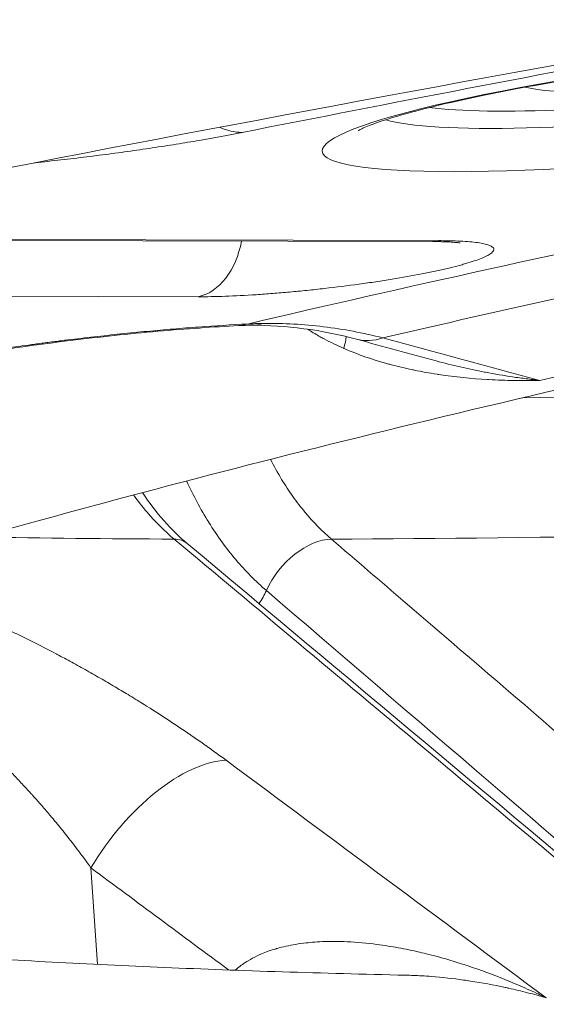
# Model space of a CAD drawing. Extents: x 19 to 12619, y 7 to 8917.
# Drawn here: x 6624 to 6692, y 4643 to 4770 of the extents above; entities that cross this region are included whole.
import ezdxf

# ---------------------------------------------------------------- set-up
doc = ezdxf.new("R2010")
doc.units = 0
doc.header["$MEASUREMENT"] = 0
doc.layers.add('外形線', color=7, linetype='CONTINUOUS', lineweight=18)

msp = doc.modelspace()

# ---------------------------------------------------------------- linework, layer by layer
at = {"layer": '外形線', "extrusion": (0, 1, 0)}
for p, q in [((6584.323, 4741.617), (6677.471, 4741.362)), ((6585.403, 4741.734), (6678.551, 4741.48)), ((6647.172, 4734.223), (6554.024, 4734.478)), ((6655.973, 4696.185), (6655.98, 4696.179)), ((6634.125, 4647.787), (6633.291, 4660.281))]:
    msp.add_line(p, q, dxfattribs=at)
at = {"layer": '外形線', "extrusion": (-2.22044e-16, 1.09639e-29, -1)}
msp.add_ellipse((6720.78, 4759.471), major_axis=(57.571, 6.448), ratio=0.110616, start_param=-2.3500011, end_param=3.9331842, dxfattribs=at)
at = {"layer": '外形線'}
for centre, major_axis, ratio, start_param, end_param in [((6720.078, 4765.742), (47.593, 5.33), 0.110616, 3.5701942, 5.8545838), ((6720.279, 4763.95), (50.444, 5.649), 0.110616, 3.3816039, 6.0431741), ((7255.016, 4736.231), (974.823, 109.175), 0.110616, 2.1494205, 2.2242043), ((7255.303, 4733.666), (791.766, 88.674), 0.110616, 2.287255, 2.3883118), ((7239.446, 4854.865), (852.012, 95.421), 0.1106156, 3.9978563, 4.2193453)]:
    msp.add_ellipse(centre, major_axis=major_axis, ratio=ratio, start_param=start_param, end_param=end_param, dxfattribs=at)
at = {"layer": '外形線', "extrusion": (-2.22044e-16, 2.40264e-29, -1)}
msp.add_ellipse((6720.078, 4765.742), major_axis=(31.918, 3.575), ratio=0.110616, start_param=0.2738114, end_param=2.8677813, dxfattribs=at)
at = {"layer": '外形線', "extrusion": (-2.22044e-16, -5.66994e-30, -1)}
msp.add_ellipse((6650.732, 4774.274), major_axis=(-3.705, 18.66), ratio=0.6041654, start_param=3.2808574, end_param=3.5295882, dxfattribs=at)
at = {"layer": '外形線', "extrusion": (-2.22044e-16, 7.05969e-30, -1)}
msp.add_ellipse((7255.016, 4736.231), major_axis=(811.365, 90.869), ratio=0.110616, start_param=3.8897975, end_param=4.0010063, dxfattribs=at)
at = {"layer": '外形線', "extrusion": (-2.22044e-16, 4.33334e-32, -1)}
msp.add_ellipse((6646.118, 4743.63), major_axis=(0.026, 9.525), ratio=0.7155863, start_param=1.8019717, end_param=2.9825666, dxfattribs=at)
at = {"layer": '外形線', "extrusion": (-2.22044e-16, 4.84468e-31, -1)}
msp.add_ellipse((6677.497, 4750.887), major_axis=(0.026, 9.525), ratio=0.7155863, start_param=2.9825666, end_param=3.1415927, dxfattribs=at)
at = {"layer": '外形線', "extrusion": (-2.22044e-16, -4.42502e-30, -1)}
msp.add_ellipse((7255.997, 4727.464), major_axis=(768.476, 86.065), ratio=0.110616, start_param=3.8995005, end_param=3.9913033, dxfattribs=at)
at = {"layer": '外形線', "extrusion": (-2.22044e-16, -8.9055e-31, -1)}
msp.add_ellipse((6651.414, 4749.482), major_axis=(-0.957, 19.001), ratio=0.4817317, start_param=3.015027, end_param=3.1415928, dxfattribs=at)
at = {"layer": '外形線', "extrusion": (-2.22044e-16, 1.97697e-31, -1)}
msp.add_ellipse((6653.945, 4749.552), major_axis=(-0.067, 19.024), ratio=0.5429396, start_param=2.9848597, end_param=3.1415927, dxfattribs=at)
at = {"layer": '外形線', "extrusion": (-2.22044e-16, 1.10934e-30, -1)}
msp.add_ellipse((6658.714, 4720.671), major_axis=(7.051, 10.563), ratio=0.2760438, start_param=0.4929139, end_param=0.6955766, dxfattribs=at)
at = {"layer": '外形線', "extrusion": (-2.22044e-16, 2.81525e-29, -1)}
msp.add_ellipse((6672.619, 4747.072), major_axis=(4.988, 18.359), ratio=0.5163383, start_param=2.805048, end_param=3.1415927, dxfattribs=at)
at = {"layer": '外形線', "extrusion": (-2.22044e-16, 2.94529e-29, -1)}
msp.add_ellipse((7241.675, 4834.963), major_axis=(839.567, 94.027), ratio=0.1106156, start_param=2.0640599, end_param=2.3412681, dxfattribs=at)
at = {"layer": '外形線', "extrusion": (-2.22044e-16, -3.09998e-30, -1)}
msp.add_ellipse((7248.273, 4834.963), major_axis=(839.567, 94.027), ratio=0.110616, start_param=2.3864493, end_param=2.4305465, dxfattribs=at)
at = {"layer": '外形線', "extrusion": (-2.22044e-16, 1.84766e-29, -1)}
msp.add_ellipse((6641.67, 4697.4), major_axis=(4.077, 4.868), ratio=0.5970594, start_param=-0.4558139, end_param=0, dxfattribs=at)
at = {"layer": '外形線', "extrusion": (-2.22044e-16, -1.1685e-29, -1)}
msp.add_ellipse((6661.588, 4696.031), major_axis=(5.171, 6.022), ratio=0.6124608, start_param=-2.0332841, end_param=-0.4923753, dxfattribs=at)
at = {"layer": '外形線', "extrusion": (-2.22044e-16, 5.55284e-29, -1)}
msp.add_ellipse((6651.487, 4696.303), major_axis=(4.137, 4.817), ratio=0.6124435, start_param=1.108285, end_param=1.4227991, dxfattribs=at)
at = {"layer": '外形線', "extrusion": (-2.22044e-16, 6.66834e-30, -1)}
msp.add_ellipse((6651.494, 4696.297), major_axis=(4.137, 4.817), ratio=0.6124477, start_param=1.1082829, end_param=1.4227788, dxfattribs=at)
at = {"layer": '外形線', "extrusion": (-2.22044e-16, 1.91052e-29, -1)}
msp.add_ellipse((6643.206, 4657.913), major_axis=(11.339, 15.276), ratio=0.5039616, start_param=-1.7830961, end_param=-0.3898523, dxfattribs=at)
at = {"layer": '外形線'}
for points, knots in [([(6328.696, 4679.817), (6368.008, 4692.467), (6416.772, 4705.7), (6529.97, 4732.369), (6594.411, 4745.812), (6735.086, 4772.086), (6811.314, 4784.916), (6971.039, 4809.2), (7054.527, 4820.651), (7223.836, 4841.498), (7309.646, 4850.892), (7394.088, 4858.98)], [3.6292225, 3.6292225, 3.6292225, 3.6292225, 3.872178, 3.872178, 4.1151334, 4.1151334, 4.3580889, 4.3580889, 4.6010443, 4.6010443, 4.8439998, 4.8439998, 4.8439998, 4.8439998]), ([(6585.969, 4693.21), (6614.276, 4702.285), (6649.43, 4711.807), (6731.022, 4731.004), (6777.467, 4740.686), (6878.846, 4759.617), (6933.776, 4768.865), (7048.877, 4786.376), (7109.041, 4794.638), (7231.075, 4809.689), (7292.938, 4816.477), (7353.836, 4822.33)], [3.6315137, 3.6315137, 3.6315137, 3.6315137, 3.8734402, 3.8734402, 4.1153667, 4.1153667, 4.3572932, 4.3572932, 4.5992197, 4.5992197, 4.8411462, 4.8411462, 4.8411462, 4.8411462]), ([(6773.226, 4767.53), (6773.226, 4767.53), (6773.223, 4767.531), (6773.148, 4767.555), (6772.73, 4767.671), (6771.062, 4767.96), (6769.439, 4768.14), (6764.738, 4768.413), (6761.338, 4768.471), (6753.139, 4768.349), (6748.228, 4768.147), (6737.538, 4767.475), (6731.739, 4766.997), (6719.921, 4765.808), (6713.903, 4765.097), (6702.314, 4763.517), (6696.744, 4762.65), (6686.688, 4760.862), (6682.188, 4759.942), (6674.875, 4758.199), (6671.979, 4757.361), (6669.304, 4756.399), (6668.697, 4756.147), (6668.019, 4755.828), (6667.851, 4755.728), (6667.851, 4755.728)], [0.2370159, 0.2370159, 0.2370159, 0.2370159, 0.2486825, 0.2486825, 0.3761859, 0.3761859, 0.585789, 0.585789, 0.8635889, 0.8635889, 1.1683096, 1.1683096, 1.4811392, 1.4811392, 1.7962247, 1.7962247, 2.1108803, 2.1108803, 2.4217852, 2.4217852, 2.7190989, 2.7190989, 2.8396997, 2.8396997, 2.9293523, 2.9293523, 2.9293523, 2.9293523]), ([(6652.836, 4755.484), (6651.075, 4755.134), (6649.224, 4754.793), (6647.286, 4754.46), (6646.801, 4754.377), (6646.311, 4754.294), (6645.816, 4754.212), (6645.321, 4754.13), (6644.82, 4754.048), (6644.314, 4753.967), (6643.301, 4753.805), (6642.267, 4753.645), (6641.209, 4753.487), (6640.152, 4753.329), (6639.084, 4753.175), (6638.01, 4753.025), (6636.936, 4752.876), (6635.855, 4752.73), (6634.767, 4752.589), (6633.678, 4752.449), (6632.583, 4752.312), (6631.48, 4752.179), (6630.377, 4752.047), (6629.266, 4751.919), (6628.148, 4751.795), (6627.589, 4751.733), (6627.029, 4751.672), (6626.473, 4751.613), (6626.308, 4751.596), (6626.143, 4751.578), (6625.978, 4751.561)], [0, 0, 0, 0, 0.006664128, 0.006664128, 0.006664128, 0.008330161, 0.008330161, 0.008330161, 0.009996193, 0.009996193, 0.009996193, 0.013328257, 0.013328257, 0.013328257, 0.016660321, 0.016660321, 0.016660321, 0.019992385, 0.019992385, 0.019992385, 0.02332445, 0.02332445, 0.02332445, 0.026656514, 0.026656514, 0.026656514, 0.028322546, 0.028322546, 0.028322546, 0.028816746, 0.028816746, 0.028816746, 0.028816746]), ([(6678.551, 4741.48), (6679.621, 4741.477), (6680.566, 4741.45), (6681.394, 4741.402), (6681.809, 4741.378), (6682.194, 4741.348), (6682.549, 4741.312), (6682.905, 4741.277), (6683.231, 4741.236), (6683.522, 4741.19), (6684.104, 4741.098), (6684.549, 4740.987), (6684.861, 4740.856), (6685.017, 4740.791), (6685.14, 4740.721), (6685.228, 4740.647), (6685.317, 4740.572), (6685.37, 4740.493), (6685.388, 4740.411), (6685.424, 4740.247), (6685.324, 4740.068), (6685.085, 4739.875), (6684.966, 4739.778), (6684.81, 4739.677), (6684.621, 4739.574), (6684.433, 4739.471), (6684.211, 4739.366), (6683.957, 4739.259), (6683.45, 4739.045), (6682.815, 4738.822), (6682.045, 4738.591), (6681.853, 4738.533), (6681.652, 4738.475), (6681.444, 4738.416), (6681.235, 4738.358), (6681.02, 4738.299), (6680.799, 4738.241), (6680.355, 4738.123), (6679.884, 4738.006), (6679.387, 4737.888), (6678.89, 4737.77), (6678.365, 4737.652), (6677.814, 4737.534), (6677.262, 4737.416), (6676.682, 4737.297), (6676.075, 4737.179), (6674.862, 4736.942), (6673.579, 4736.712), (6672.225, 4736.49), (6671.548, 4736.379), (6670.853, 4736.27), (6670.141, 4736.163), (6669.428, 4736.055), (6668.696, 4735.95), (6667.962, 4735.849), (6666.496, 4735.647), (6665.009, 4735.46), (6663.502, 4735.288), (6663.125, 4735.245), (6662.747, 4735.203), (6662.368, 4735.162), (6661.988, 4735.121), (6661.607, 4735.081), (6661.229, 4735.042), (6660.474, 4734.965), (6659.726, 4734.893), (6658.987, 4734.826), (6658.248, 4734.76), (6657.517, 4734.698), (6656.795, 4734.642), (6656.072, 4734.585), (6655.356, 4734.534), (6654.652, 4734.488), (6653.243, 4734.397), (6651.917, 4734.33), (6650.668, 4734.285), (6650.043, 4734.263), (6649.439, 4734.247), (6648.854, 4734.236), (6648.269, 4734.226), (6647.707, 4734.221), (6647.172, 4734.223)], [0, 0, 0, 0, 0.004527794, 0.004527794, 0.004527794, 0.006791692, 0.006791692, 0.006791692, 0.009055589, 0.009055589, 0.009055589, 0.013583383, 0.013583383, 0.013583383, 0.01584728, 0.01584728, 0.01584728, 0.018111178, 0.018111178, 0.018111178, 0.022638972, 0.022638972, 0.022638972, 0.024902869, 0.024902869, 0.024902869, 0.027166766, 0.027166766, 0.027166766, 0.031694561, 0.031694561, 0.031694561, 0.032826509, 0.032826509, 0.032826509, 0.033958458, 0.033958458, 0.033958458, 0.036222355, 0.036222355, 0.036222355, 0.038486252, 0.038486252, 0.038486252, 0.040750149, 0.040750149, 0.040750149, 0.045277944, 0.045277944, 0.045277944, 0.047541841, 0.047541841, 0.047541841, 0.049805738, 0.049805738, 0.049805738, 0.054333533, 0.054333533, 0.054333533, 0.055465481, 0.055465481, 0.055465481, 0.05659743, 0.05659743, 0.05659743, 0.058861327, 0.058861327, 0.058861327, 0.061125224, 0.061125224, 0.061125224, 0.063389121, 0.063389121, 0.063389121, 0.067916916, 0.067916916, 0.067916916, 0.070180813, 0.070180813, 0.070180813, 0.07244471, 0.07244471, 0.07244471, 0.07244471]), ([(6681.032, 4741.181), (6681.032, 4741.181), (6680.98, 4741.191), (6680.726, 4741.225), (6680.439, 4741.256), (6679.54, 4741.32), (6678.833, 4741.348), (6677.836, 4741.36), (6677.656, 4741.362), (6677.471, 4741.362)], [1.18307925, 1.18307925, 1.18307925, 1.18307925, 1.34225879, 1.34225879, 1.62678996, 1.62678996, 2.03222561, 2.03222561, 2.1181895, 2.1181895, 2.1181895, 2.1181895]), ([(6603.777, 4724.088), (6605.245, 4724.451), (6606.844, 4724.811), (6608.571, 4725.168), (6609.003, 4725.258), (6609.443, 4725.347), (6609.89, 4725.436), (6610.338, 4725.525), (6610.794, 4725.614), (6611.257, 4725.703), (6611.721, 4725.792), (6612.193, 4725.88), (6612.673, 4725.969), (6612.913, 4726.013), (6613.155, 4726.057), (6613.399, 4726.101), (6613.643, 4726.146), (6613.89, 4726.19), (6614.138, 4726.234), (6615.129, 4726.41), (6616.138, 4726.583), (6617.166, 4726.752), (6618.193, 4726.922), (6619.239, 4727.089), (6620.303, 4727.252), (6621.367, 4727.416), (6622.448, 4727.576), (6623.548, 4727.733), (6624.098, 4727.812), (6624.653, 4727.89), (6625.212, 4727.967), (6625.771, 4728.044), (6626.336, 4728.12), (6626.902, 4728.195), (6627.468, 4728.271), (6628.034, 4728.344), (6628.601, 4728.417), (6628.884, 4728.453), (6629.168, 4728.489), (6629.451, 4728.524), (6629.735, 4728.56), (6630.019, 4728.595), (6630.303, 4728.63), (6630.871, 4728.7), (6631.439, 4728.768), (6632.008, 4728.835), (6632.577, 4728.902), (6633.146, 4728.968), (6633.716, 4729.033), (6634.855, 4729.162), (6635.997, 4729.285), (6637.14, 4729.404), (6637.712, 4729.463), (6638.284, 4729.521), (6638.857, 4729.577), (6639.429, 4729.634), (6640.004, 4729.689), (6640.573, 4729.742), (6641.143, 4729.796), (6641.709, 4729.847), (6642.271, 4729.897), (6642.832, 4729.947), (6643.391, 4729.995), (6643.945, 4730.042), (6645.054, 4730.135), (6646.147, 4730.22), (6647.226, 4730.3), (6649.384, 4730.458), (6651.482, 4730.589), (6653.519, 4730.691)], [0, 0, 0, 0, 0.006880455, 0.006880455, 0.006880455, 0.008600569, 0.008600569, 0.008600569, 0.010320683, 0.010320683, 0.010320683, 0.012040797, 0.012040797, 0.012040797, 0.012900854, 0.012900854, 0.012900854, 0.01376091, 0.01376091, 0.01376091, 0.017201138, 0.017201138, 0.017201138, 0.020641366, 0.020641366, 0.020641366, 0.024081593, 0.024081593, 0.024081593, 0.025801707, 0.025801707, 0.025801707, 0.027521821, 0.027521821, 0.027521821, 0.029241935, 0.029241935, 0.029241935, 0.030101992, 0.030101992, 0.030101992, 0.030962048, 0.030962048, 0.030962048, 0.032682162, 0.032682162, 0.032682162, 0.034402276, 0.034402276, 0.034402276, 0.037842504, 0.037842504, 0.037842504, 0.039562617, 0.039562617, 0.039562617, 0.041282731, 0.041282731, 0.041282731, 0.043002845, 0.043002845, 0.043002845, 0.044722959, 0.044722959, 0.044722959, 0.048163186, 0.048163186, 0.048163186, 0.055043642, 0.055043642, 0.055043642, 0.055043642]), ([(6652.371, 4730.481), (6649.151, 4730.319), (6645.578, 4730.068), (6638.222, 4729.417), (6634.343, 4729.007), (6626.726, 4728.072), (6622.892, 4727.533), (6615.911, 4726.415), (6612.659, 4725.82), (6608.57, 4724.961), (6607.318, 4724.676), (6606.235, 4724.409)], [0, 0, 0, 0, 1.1257567, 1.1257567, 2.2689353, 2.2689353, 3.439506, 3.439506, 4.5994022, 4.5994022, 5.1870973, 5.1870973, 5.1870973, 5.1870973]), ([(6655.624, 4730.766), (6658.215, 4730.794), (6660.795, 4730.651), (6663.365, 4730.34), (6665.934, 4730.028), (6668.493, 4729.547), (6671.041, 4728.893)], [0, 0, 0, 0, 0.008971531, 0.008971531, 0.008971531, 0.017943061, 0.017943061, 0.017943061, 0.017943061]), ([(6665.996, 4727.532), (6665.124, 4727.915), (6664.272, 4728.323), (6663.442, 4728.766), (6663.278, 4728.853), (6663.115, 4728.942), (6662.953, 4729.033), (6662.462, 4729.307), (6661.979, 4729.595), (6661.506, 4729.899), (6661.445, 4729.938), (6661.384, 4729.978), (6661.323, 4730.018)], [0, 0, 0, 0, 0.0031857718, 0.0031857718, 0.0031857718, 0.0038163085, 0.0038163085, 0.0038163085, 0.0057244627, 0.0057244627, 0.0057244627, 0.0059716791, 0.0059716791, 0.0059716791, 0.0059716791]), ([(6691.328, 4723.39), (6691.053, 4723.383), (6690.776, 4723.378), (6690.501, 4723.373), (6690.225, 4723.369), (6689.95, 4723.366), (6689.675, 4723.364), (6689.125, 4723.361), (6688.577, 4723.364), (6688.029, 4723.372), (6686.934, 4723.388), (6685.843, 4723.427), (6684.757, 4723.488), (6684.701, 4723.492), (6684.646, 4723.495), (6684.59, 4723.498), (6682.475, 4723.623), (6680.377, 4723.836), (6678.299, 4724.15), (6678.214, 4724.163), (6678.13, 4724.176), (6678.046, 4724.189), (6677.065, 4724.341), (6676.086, 4724.516), (6675.117, 4724.715), (6675.03, 4724.733), (6674.943, 4724.751), (6674.856, 4724.77), (6673.893, 4724.972), (6672.939, 4725.199), (6671.997, 4725.453), (6671.922, 4725.473), (6671.848, 4725.493), (6671.774, 4725.513), (6669.796, 4726.055), (6667.864, 4726.712), (6665.996, 4727.532)], [-0.000035801, -0.000035801, -0.000035801, -0.000035801, 0.000845053, 0.000845053, 0.000845053, 0.001725907, 0.001725907, 0.001725907, 0.003487616, 0.003487616, 0.003487616, 0.007011034, 0.007011034, 0.007011034, 0.007192126, 0.007192126, 0.007192126, 0.014057869, 0.014057869, 0.014057869, 0.014336382, 0.014336382, 0.014336382, 0.017581287, 0.017581287, 0.017581287, 0.017873344, 0.017873344, 0.017873344, 0.021104704, 0.021104704, 0.021104704, 0.021359819, 0.021359819, 0.021359819, 0.02815154, 0.02815154, 0.02815154, 0.02815154]), ([(6677.941, 4725.913), (6680, 4725.353), (6682.082, 4724.876), (6684.176, 4724.473), (6684.228, 4724.463), (6684.28, 4724.453), (6684.332, 4724.444), (6685.492, 4724.223), (6686.655, 4724.025), (6687.821, 4723.85), (6688.404, 4723.762), (6688.988, 4723.68), (6689.572, 4723.603), (6689.864, 4723.565), (6690.157, 4723.528), (6690.449, 4723.493), (6690.742, 4723.457), (6691.036, 4723.423), (6691.328, 4723.39)], [0.014666744, 0.014666744, 0.014666744, 0.014666744, 0.021052428, 0.021052428, 0.021052428, 0.021210436, 0.021210436, 0.021210436, 0.024745509, 0.024745509, 0.024745509, 0.026513045, 0.026513045, 0.026513045, 0.027396813, 0.027396813, 0.027396813, 0.028280581, 0.028280581, 0.028280581, 0.028280581]), ([(6656.512, 4713.168), (6656.963, 4712.28), (6657.441, 4711.418), (6657.948, 4710.581), (6658.18, 4710.199), (6658.418, 4709.822), (6658.66, 4709.452), (6658.903, 4709.083), (6659.15, 4708.722), (6659.401, 4708.369), (6659.904, 4707.662), (6660.424, 4706.985), (6660.962, 4706.34), (6662.038, 4705.048), (6663.184, 4703.879), (6664.402, 4702.834)], [0.008712992, 0.008712992, 0.008712992, 0.008712992, 0.011993432, 0.011993432, 0.011993432, 0.013492614, 0.013492614, 0.013492614, 0.014991798, 0.014991798, 0.014991798, 0.017990169, 0.017990169, 0.017990169, 0.023986926, 0.023986926, 0.023986926, 0.023986926]), ([(6645.654, 4710.369), (6646.513, 4708.496), (6647.467, 4706.713), (6648.52, 4705.021), (6648.522, 4705.018), (6648.523, 4705.016), (6648.525, 4705.013), (6649.61, 4703.272), (6650.774, 4701.667), (6652.015, 4700.196), (6653.256, 4698.725), (6654.575, 4697.386), (6655.973, 4696.185)], [0.007103638, 0.007103638, 0.007103638, 0.007103638, 0.013816737, 0.013816737, 0.013816737, 0.0138273, 0.0138273, 0.0138273, 0.020739571, 0.020739571, 0.020739571, 0.027654599, 0.027654599, 0.027654599, 0.027654599]), ([(6644.051, 4702.843), (6642.806, 4703.887), (6641.636, 4705.055), (6640.54, 4706.342), (6639.94, 4707.046), (6639.362, 4707.786), (6638.807, 4708.562)], [0, 0, 0, 0, 0.0059966896, 0.0059966896, 0.0059966896, 0.0092794357, 0.0092794357, 0.0092794357, 0.0092794357]), ([(6715.277, 4643.198), (6712.673, 4645.378), (6710.069, 4647.559), (6697.051, 4658.46), (6686.636, 4667.182), (6665.498, 4684.883), (6654.775, 4693.863), (6644.051, 4702.843)], [0, 0, 0, 0, 0.0127, 0.0127, 0.0635, 0.0635, 0.11580564, 0.11580564, 0.11580564, 0.11580564]), ([(6645.747, 4702.268), (6666.248, 4685.1), (6686.749, 4667.932), (6710.49, 4648.051), (6713.73, 4645.337), (6716.97, 4642.624)], [0, 0, 0, 0, 10, 10, 11.5805645, 11.5805645, 11.5805645, 11.5805645]), ([(6664.402, 4702.834), (6667.575, 4700.109), (6670.748, 4697.384), (6673.922, 4694.658), (6686.614, 4683.757), (6699.307, 4672.855), (6719.283, 4655.7), (6726.565, 4649.445), (6733.847, 4643.191)], [0, 0, 0, 0, 0.015875, 0.015875, 0.015875, 0.079375, 0.079375, 0.11580681, 0.11580681, 0.11580681, 0.11580681]), ([(6603.635, 4698.668), (6603.734, 4698.638), (6603.834, 4698.607), (6603.934, 4698.576), (6603.97, 4698.565), (6604.006, 4698.554), (6604.043, 4698.542), (6604.339, 4698.45), (6604.638, 4698.356), (6604.937, 4698.259), (6605.273, 4698.151), (6605.611, 4698.041), (6605.95, 4697.928), (6606.629, 4697.702), (6607.315, 4697.467), (6608.006, 4697.222), (6608.049, 4697.207), (6608.092, 4697.192), (6608.135, 4697.176), (6608.785, 4696.946), (6609.44, 4696.707), (6610.093, 4696.462), (6610.139, 4696.445), (6610.184, 4696.428), (6610.229, 4696.411), (6610.881, 4696.167), (6611.534, 4695.916), (6612.186, 4695.659), (6612.233, 4695.641), (6612.28, 4695.622), (6612.326, 4695.604), (6613.677, 4695.071), (6615.029, 4694.513), (6616.382, 4693.932), (6616.43, 4693.912), (6616.479, 4693.891), (6616.527, 4693.87), (6617.179, 4693.589), (6617.832, 4693.303), (6618.485, 4693.011), (6618.533, 4692.99), (6618.581, 4692.968), (6618.63, 4692.946), (6619.283, 4692.654), (6619.937, 4692.356), (6620.59, 4692.053), (6620.638, 4692.031), (6620.686, 4692.009), (6620.734, 4691.986), (6621.036, 4691.846), (6621.338, 4691.704), (6621.639, 4691.562), (6621.987, 4691.398), (6622.335, 4691.232), (6622.681, 4691.066), (6623.374, 4690.733), (6624.062, 4690.397), (6624.746, 4690.057), (6626.116, 4689.377), (6627.468, 4688.683), (6628.805, 4687.976), (6628.845, 4687.955), (6628.885, 4687.934), (6628.925, 4687.913), (6629.554, 4687.58), (6630.178, 4687.244), (6630.8, 4686.905), (6631.461, 4686.545), (6632.119, 4686.181), (6632.772, 4685.815), (6633.427, 4685.448), (6634.077, 4685.078), (6634.723, 4684.704), (6635.37, 4684.331), (6636.013, 4683.955), (6636.652, 4683.575), (6636.681, 4683.558), (6636.709, 4683.541), (6636.738, 4683.524), (6637.029, 4683.351), (6637.319, 4683.177), (6637.608, 4683.003), (6637.925, 4682.813), (6638.24, 4682.621), (6638.554, 4682.43), (6639.181, 4682.047), (6639.801, 4681.663), (6640.415, 4681.277), (6640.436, 4681.264), (6640.457, 4681.251), (6640.478, 4681.237), (6641.683, 4680.48), (6642.863, 4679.718), (6644.018, 4678.951), (6644.032, 4678.942), (6644.046, 4678.933), (6644.06, 4678.923), (6646.397, 4677.372), (6648.633, 4675.802), (6650.769, 4674.215)], [0.017849603, 0.017849603, 0.017849603, 0.017849603, 0.018191282, 0.018191282, 0.018191282, 0.018315495, 0.018315495, 0.018315495, 0.019331005, 0.019331005, 0.019331005, 0.020471125, 0.020471125, 0.020471125, 0.022752486, 0.022752486, 0.022752486, 0.022894368, 0.022894368, 0.022894368, 0.025035436, 0.025035436, 0.025035436, 0.025183805, 0.025183805, 0.025183805, 0.027320118, 0.027320118, 0.027320118, 0.027473242, 0.027473242, 0.027473242, 0.031894399, 0.031894399, 0.031894399, 0.032052116, 0.032052116, 0.032052116, 0.034183872, 0.034183872, 0.034183872, 0.034341553, 0.034341553, 0.034341553, 0.036474866, 0.036474866, 0.036474866, 0.03663099, 0.03663099, 0.03663099, 0.037620867, 0.037620867, 0.037620867, 0.038767168, 0.038767168, 0.038767168, 0.041060648, 0.041060648, 0.041060648, 0.045650957, 0.045650957, 0.045650957, 0.045788737, 0.045788737, 0.045788737, 0.047947699, 0.047947699, 0.047947699, 0.050245467, 0.050245467, 0.050245467, 0.052544271, 0.052544271, 0.052544271, 0.054844121, 0.054844121, 0.054844121, 0.054946484, 0.054946484, 0.054946484, 0.055994384, 0.055994384, 0.055994384, 0.05714477, 0.05714477, 0.05714477, 0.059445895, 0.059445895, 0.059445895, 0.059525358, 0.059525358, 0.059525358, 0.064049494, 0.064049494, 0.064049494, 0.064104232, 0.064104232, 0.064104232, 0.073261979, 0.073261979, 0.073261979, 0.073261979]), ([(6633.291, 4660.281), (6633.151, 4660.477), (6633.008, 4660.675), (6632.866, 4660.872), (6632.723, 4661.069), (6632.579, 4661.266), (6632.435, 4661.463), (6632.146, 4661.856), (6631.854, 4662.249), (6631.557, 4662.641), (6630.965, 4663.426), (6630.358, 4664.207), (6629.734, 4664.984), (6629.6, 4665.15), (6629.466, 4665.316), (6629.331, 4665.482), (6628.834, 4666.092), (6628.33, 4666.699), (6627.816, 4667.306), (6627.611, 4667.547), (6627.404, 4667.789), (6627.196, 4668.03), (6626.833, 4668.451), (6626.464, 4668.872), (6626.09, 4669.291), (6625.995, 4669.398), (6625.9, 4669.504), (6625.804, 4669.611), (6625.712, 4669.713), (6625.619, 4669.815), (6625.526, 4669.918), (6625.337, 4670.126), (6625.146, 4670.334), (6624.955, 4670.542), (6624.575, 4670.956), (6624.19, 4671.366), (6623.801, 4671.775), (6623.765, 4671.813), (6623.729, 4671.85), (6623.693, 4671.888), (6623.342, 4672.256), (6622.989, 4672.622), (6622.631, 4672.986), (6622.257, 4673.365), (6621.881, 4673.743), (6621.5, 4674.119), (6621.482, 4674.137), (6621.463, 4674.155), (6621.444, 4674.174), (6621.048, 4674.565), (6620.649, 4674.953), (6620.242, 4675.339), (6619.904, 4675.66), (6619.563, 4675.98), (6619.22, 4676.298), (6618.748, 4676.735), (6618.271, 4677.169), (6617.788, 4677.6), (6617.477, 4677.877), (6617.164, 4678.152), (6616.848, 4678.426), (6616.745, 4678.515), (6616.641, 4678.605), (6616.537, 4678.694), (6616.327, 4678.874), (6616.116, 4679.053), (6615.904, 4679.232), (6615.811, 4679.31), (6615.716, 4679.389), (6615.622, 4679.467), (6615.504, 4679.566), (6615.384, 4679.664), (6615.265, 4679.763), (6614.97, 4680.008), (6614.671, 4680.25), (6614.371, 4680.49), (6614.243, 4680.593), (6614.113, 4680.696), (6613.984, 4680.799), (6613.559, 4681.135), (6613.133, 4681.467), (6612.703, 4681.793), (6612.41, 4682.015), (6612.117, 4682.235), (6611.823, 4682.452), (6611.267, 4682.862), (6610.708, 4683.262), (6610.142, 4683.653), (6609.832, 4683.867), (6609.521, 4684.079), (6609.209, 4684.287), (6609.094, 4684.364), (6608.979, 4684.44), (6608.864, 4684.516), (6608.441, 4684.793), (6608.014, 4685.066), (6607.588, 4685.33), (6607.237, 4685.547), (6606.886, 4685.759), (6606.537, 4685.964), (6606.468, 4686.005), (6606.4, 4686.044), (6606.332, 4686.084), (6606.126, 4686.204), (6605.919, 4686.322), (6605.713, 4686.437), (6605.508, 4686.551), (6605.305, 4686.664), (6605.1, 4686.774), (6604.692, 4686.993), (6604.286, 4687.204), (6603.881, 4687.405), (6603.492, 4687.598), (6603.103, 4687.783), (6602.716, 4687.957), (6602.666, 4687.98), (6602.617, 4688.002), (6602.567, 4688.024), (6602.233, 4688.172), (6601.899, 4688.313), (6601.57, 4688.444), (6601.468, 4688.485), (6601.367, 4688.525), (6601.266, 4688.563), (6601.181, 4688.596), (6601.096, 4688.628), (6601.012, 4688.659), (6600.828, 4688.727), (6600.645, 4688.791), (6600.466, 4688.852), (6600.112, 4688.974), (6599.763, 4689.082), (6599.421, 4689.178), (6599.085, 4689.272), (6598.756, 4689.353), (6598.434, 4689.42), (6597.995, 4689.511), (6597.57, 4689.577), (6597.168, 4689.615), (6596.987, 4689.632), (6596.806, 4689.643), (6596.636, 4689.649)], [-0.00000006, -0.00000006, -0.00000006, -0.00000006, 0.00080286, 0.00080286, 0.00080286, 0.00160578, 0.00160578, 0.00160578, 0.00321162, 0.00321162, 0.00321162, 0.006423299, 0.006423299, 0.006423299, 0.0071111, 0.0071111, 0.0071111, 0.009634979, 0.009634979, 0.009634979, 0.010641605, 0.010641605, 0.010641605, 0.012399293, 0.012399293, 0.012399293, 0.012846658, 0.012846658, 0.012846658, 0.013276782, 0.013276782, 0.013276782, 0.014152783, 0.014152783, 0.014152783, 0.015897647, 0.015897647, 0.015897647, 0.016058338, 0.016058338, 0.016058338, 0.01763014, 0.01763014, 0.01763014, 0.019270017, 0.019270017, 0.019270017, 0.019350254, 0.019350254, 0.019350254, 0.021059113, 0.021059113, 0.021059113, 0.022481697, 0.022481697, 0.022481697, 0.024436651, 0.024436651, 0.024436651, 0.025693377, 0.025693377, 0.025693377, 0.026104216, 0.026104216, 0.026104216, 0.026933544, 0.026933544, 0.026933544, 0.027299216, 0.027299216, 0.027299216, 0.027760091, 0.027760091, 0.027760091, 0.028905056, 0.028905056, 0.028905056, 0.029397929, 0.029397929, 0.029397929, 0.031016967, 0.031016967, 0.031016967, 0.032116736, 0.032116736, 0.032116736, 0.03419195, 0.03419195, 0.03419195, 0.035328415, 0.035328415, 0.035328415, 0.035746373, 0.035746373, 0.035746373, 0.037278132, 0.037278132, 0.037278132, 0.038540095, 0.038540095, 0.038540095, 0.038786179, 0.038786179, 0.038786179, 0.039532481, 0.039532481, 0.039532481, 0.040273783, 0.040273783, 0.040273783, 0.041751775, 0.041751775, 0.041751775, 0.043174355, 0.043174355, 0.043174355, 0.043357614, 0.043357614, 0.043357614, 0.044584952, 0.044584952, 0.044584952, 0.044963454, 0.044963454, 0.044963454, 0.045283433, 0.045283433, 0.045283433, 0.045977869, 0.045977869, 0.045977869, 0.047352788, 0.047352788, 0.047352788, 0.048707327, 0.048707327, 0.048707327, 0.050552633, 0.050552633, 0.050552633, 0.051386813, 0.051386813, 0.051386813, 0.051386813]), ([(6651.098, 4647.065), (6645.162, 4651.47), (6639.227, 4655.875), (6633.291, 4660.281), (6633.291, 4660.281)], [0.038277237, 0.038277237, 0.038277237, 0.038277237, 0.063951268, 0.063951328, 0.063951328, 0.063951328, 0.063951328]), ([(6673.988, 4646.392), (6668.563, 4646.515), (6663.249, 4646.66), (6652.851, 4646.993), (6647.767, 4647.182), (6637.835, 4647.602), (6632.987, 4647.834), (6623.535, 4648.341), (6618.93, 4648.615), (6609.969, 4649.207), (6605.614, 4649.524), (6601.386, 4649.861)], [2.44261733, 2.44261733, 2.44261733, 2.44261733, 2.47609224, 2.47609224, 2.50956716, 2.50956716, 2.54304208, 2.54304208, 2.57651699, 2.57651699, 2.60999191, 2.60999191, 2.60999191, 2.60999191]), ([(6651.954, 4647.034), (6652.356, 4647.395), (6652.783, 4647.721), (6653.232, 4648.016), (6653.364, 4648.104), (6653.499, 4648.189), (6653.635, 4648.271), (6654.004, 4648.493), (6654.385, 4648.698), (6654.778, 4648.885), (6654.904, 4648.945), (6655.031, 4649.003), (6655.159, 4649.06), (6655.432, 4649.18), (6655.709, 4649.293), (6655.988, 4649.398), (6656.067, 4649.428), (6656.146, 4649.457), (6656.225, 4649.485), (6656.56, 4649.605), (6656.9, 4649.715), (6657.241, 4649.815), (6657.278, 4649.826), (6657.314, 4649.836), (6657.351, 4649.847), (6657.737, 4649.957), (6658.125, 4650.055), (6658.516, 4650.142), (6658.916, 4650.232), (6659.319, 4650.31), (6659.723, 4650.378), (6660.185, 4650.455), (6660.65, 4650.52), (6661.118, 4650.572), (6661.489, 4650.614), (6661.862, 4650.649), (6662.237, 4650.676), (6662.67, 4650.708), (6663.106, 4650.731), (6663.541, 4650.745), (6663.618, 4650.748), (6663.696, 4650.75), (6663.773, 4650.752), (6664.136, 4650.761), (6664.499, 4650.765), (6664.862, 4650.763), (6665.387, 4650.761), (6665.912, 4650.747), (6666.436, 4650.723), (6667.712, 4650.665), (6668.985, 4650.548), (6670.256, 4650.383), (6670.749, 4650.319), (6671.243, 4650.247), (6671.735, 4650.168), (6672.162, 4650.1), (6672.587, 4650.027), (6673.012, 4649.95), (6673.943, 4649.779), (6674.876, 4649.584), (6675.801, 4649.369), (6676.202, 4649.276), (6676.601, 4649.179), (6677, 4649.079), (6678.458, 4648.711), (6679.903, 4648.294), (6681.338, 4647.833), (6681.616, 4647.743), (6681.894, 4647.652), (6682.172, 4647.559), (6683.729, 4647.039), (6685.272, 4646.468), (6686.796, 4645.852), (6686.944, 4645.792), (6687.092, 4645.731), (6687.239, 4645.671), (6688.073, 4645.328), (6688.902, 4644.972), (6689.725, 4644.602), (6690.137, 4644.417), (6690.547, 4644.229), (6690.956, 4644.038), (6691.161, 4643.942), (6691.365, 4643.845), (6691.569, 4643.748), (6691.773, 4643.651), (6691.977, 4643.552), (6692.179, 4643.454)], [0.000511694, 0.000511694, 0.000511694, 0.000511694, 0.002200224, 0.002200224, 0.002200224, 0.002699746, 0.002699746, 0.002699746, 0.004049618, 0.004049618, 0.004049618, 0.004481665, 0.004481665, 0.004481665, 0.005399491, 0.005399491, 0.005399491, 0.005657353, 0.005657353, 0.005657353, 0.006749364, 0.006749364, 0.006749364, 0.006866744, 0.006866744, 0.006866744, 0.008099237, 0.008099237, 0.008099237, 0.009360107, 0.009360107, 0.009360107, 0.010798982, 0.010798982, 0.010798982, 0.011942391, 0.011942391, 0.011942391, 0.01326366, 0.01326366, 0.01326366, 0.013498728, 0.013498728, 0.013498728, 0.014601224, 0.014601224, 0.014601224, 0.016198473, 0.016198473, 0.016198473, 0.020087114, 0.020087114, 0.020087114, 0.021597964, 0.021597964, 0.021597964, 0.022903889, 0.022903889, 0.022903889, 0.025761591, 0.025761591, 0.025761591, 0.026997455, 0.026997455, 0.026997455, 0.031519109, 0.031519109, 0.031519109, 0.032396947, 0.032396947, 0.032396947, 0.037318129, 0.037318129, 0.037318129, 0.037796438, 0.037796438, 0.037796438, 0.040496183, 0.040496183, 0.040496183, 0.041846056, 0.041846056, 0.041846056, 0.042520992, 0.042520992, 0.042520992, 0.043195929, 0.043195929, 0.043195929, 0.043195929]), ([(6692.179, 4643.454), (6691.981, 4643.512), (6691.78, 4643.57), (6691.579, 4643.627), (6691.379, 4643.684), (6691.178, 4643.74), (6690.978, 4643.796), (6690.576, 4643.906), (6690.174, 4644.014), (6689.77, 4644.118), (6688.963, 4644.327), (6688.151, 4644.522), (6687.336, 4644.705), (6687.179, 4644.74), (6687.021, 4644.775), (6686.863, 4644.809), (6685.387, 4645.129), (6683.897, 4645.407), (6682.392, 4645.637), (6682.092, 4645.683), (6681.791, 4645.728), (6681.49, 4645.77), (6680.119, 4645.962), (6678.736, 4646.115), (6677.339, 4646.223), (6676.912, 4646.256), (6676.484, 4646.285), (6676.054, 4646.31), (6675.369, 4646.349), (6674.679, 4646.377), (6673.989, 4646.392)], [-0.000035718, -0.000035718, -0.000035718, -0.000035718, 0.000636164, 0.000636164, 0.000636164, 0.001308046, 0.001308046, 0.001308046, 0.00265181, 0.00265181, 0.00265181, 0.005339338, 0.005339338, 0.005339338, 0.005858333, 0.005858333, 0.005858333, 0.010714393, 0.010714393, 0.010714393, 0.011683803, 0.011683803, 0.011683803, 0.016089449, 0.016089449, 0.016089449, 0.017436758, 0.017436758, 0.017436758, 0.019584706, 0.019584706, 0.019584706, 0.019584706])]:
    msp.add_open_spline(points, degree=3, knots=knots, dxfattribs=at)
for points in [[(6654.012, 4730.527), (6653.497, 4730.525), (6652.947, 4730.51), (6652.371, 4730.481)], [(6653.519, 4730.691), (6654.236, 4730.733), (6654.938, 4730.758), (6655.624, 4730.766)], [(6667.631, 4728.713), (6663.108, 4729.942), (6658.528, 4730.543), (6654.012, 4730.527)], [(6671.041, 4728.893), (6677.803, 4727.058), (6684.565, 4725.224), (6691.328, 4723.39)], [(6677.939, 4725.913), (6674.503, 4726.846), (6671.067, 4727.78), (6667.631, 4728.713)], [(6677.939, 4725.913), (6677.94, 4725.913), (6677.94, 4725.913), (6677.941, 4725.913)], [(6639.954, 4708.867), (6641.685, 4706.252), (6643.668, 4704.01), (6645.747, 4702.268)], [(6655.98, 4696.179), (6675.126, 4679.735), (6694.272, 4663.291), (6713.418, 4646.848)], [(6650.769, 4674.215), (6664.572, 4663.959), (6678.375, 4653.705), (6692.179, 4643.454)], [(6673.989, 4646.392), (6673.988, 4646.392), (6673.988, 4646.392), (6673.988, 4646.392)]]:
    msp.add_open_spline(points, degree=3, dxfattribs=at)

doc.saveas('drawing.dxf')
